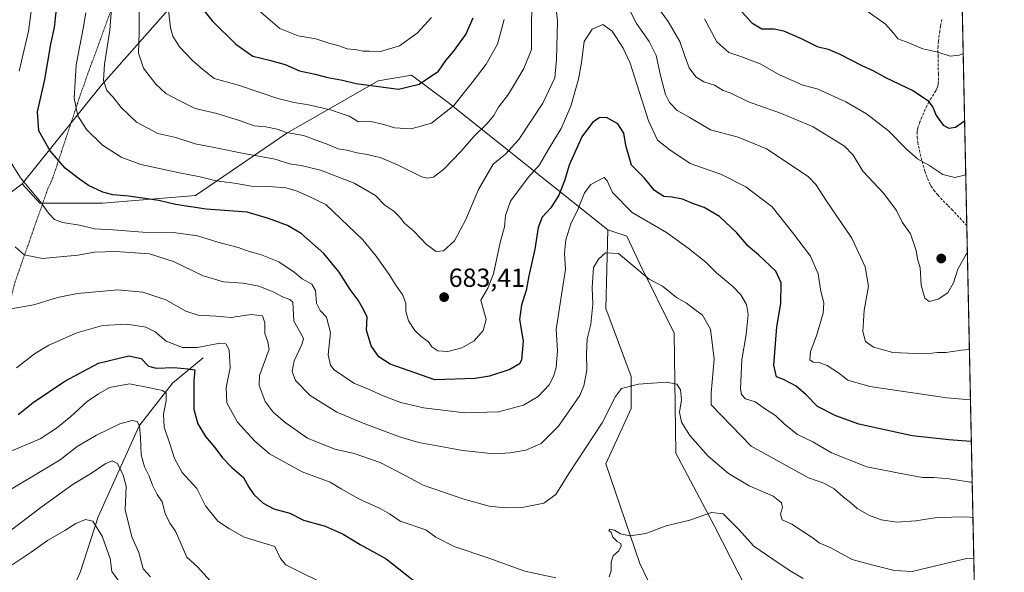
# Model space of a CAD drawing. Units: metres. Extents: x 641560 to 645020, y 4729882 to 4732266.
# Drawn here: x 644644 to 645020, y 4730504 to 4730716 of the extents above; entities that cross this region are included whole.
import ezdxf
from ezdxf.enums import TextEntityAlignment as Align

# ---------------------------------------------------------------- set-up
doc = ezdxf.new("R2010")
doc.units = ezdxf.units.M
doc.header["$MEASUREMENT"] = 0
doc.linetypes.add('TRAZOS', pattern=[0.75, 0.5, -0.25])
doc.linetypes.add('TRAZOSX2', pattern=[1.5, 1, -0.5])
for name, color, linetype, lineweight in [('Alambrada', 19, 'TRAZOS', 0), ('Carátula', 7, 'Continuous', 5), ('Comarca CxS', 133, 'Continuous', 0), ('Comunidad Autónoma CxS', 142, 'Continuous', 0), ('Corriente natural lineal', 142, 'Continuous', 13), ('Cultivos herbáceos CxS', 92, 'Continuous', 0), ('Curva de nivel maestra', 36, 'Continuous', 30), ('Curva de nivel normal', 36, 'Continuous', 0), ('Espacio natural protegido CxS', 2, 'Continuous', 0), ('Matorral', 135, 'Continuous', 0), ('Matorral CxS', 135, 'Continuous', 0), ('Municipio CxS', 142, 'Continuous', 0), ('Provincia CxS', 1, 'Continuous', 0), ('Punto de cota en terreno', 7, 'Continuous', 0), ('Rótulo de punto de cota en terreno', 19, 'Continuous', 0), ('Senda', 19, 'TRAZOSX2', 0)]:
    doc.layers.add(name, color=color, linetype=linetype, lineweight=lineweight)
doc.styles.add('Arial', font='txt', dxfattribs={"height": 0.2})

# ---------------------------------------------------------------- blocks, each defined once
blk = doc.blocks.new('*U151')
at = {"layer": 'Cultivos herbáceos CxS', "color": 92, "linetype": 'Continuous', "lineweight": 0}
blk.add_polyline3d([(644889.94, 4730488.21, 652.17), (644880.71, 4730507.35, 653.96), (644867.7, 4730545.6, 656.94), (644877.46, 4730566.76, 658.66), (644877.46, 4730578.97, 660.25), (644867.7, 4730605.01, 663.11), (644868.51, 4730635.12, 666.14), (644875.83, 4730632.68, 667.13), (644880.71, 4730622.1, 665.71), (644893.92, 4730595.65, 662.6), (644894.54, 4730549.67, 657.3), (644909.18, 4730522, 654.47), (644934.4, 4730472.35, 648.6)], dxfattribs=at)
blk = doc.blocks.new('*U164')
at = {"layer": 'Curva de nivel normal', "color": 36, "linetype": 'Continuous', "lineweight": 0}
blk.add_polyline3d([(645007.26, 4730570.03, 680), (645007.13, 4730570.04, 680), (644998.26, 4730570.83, 680), (644968.81, 4730575.12, 680), (644960.39, 4730577.58, 680), (644956.72, 4730580.39, 680), (644952.49, 4730583.16, 680), (644949.36, 4730584.39, 680), (644947.12, 4730584.54, 680), (644945.86, 4730585.42, 680), (644946.12, 4730588.6, 680), (644948.31, 4730594.51, 680), (644950.94, 4730603.27, 680), (644951.2, 4730607.2, 680), (644950.03, 4730611.69, 680), (644949.03, 4730618.36, 680), (644946.11, 4730625.08, 680), (644939.18, 4730634.2, 680), (644931.41, 4730643.92, 680), (644921.35, 4730651.63, 680), (644911.95, 4730656.35, 680), (644900.04, 4730660.63, 680), (644892.3, 4730665.82, 680), (644887.49, 4730669.45, 680), (644884.05, 4730676.91, 680), (644877.01, 4730699, 680), (644874.44, 4730704.7, 680), (644870.2, 4730711.23, 680), (644866.57, 4730713.8, 680), (644862.52, 4730711.98, 680), (644859.44, 4730707.28, 680), (644858.46, 4730699.28, 680), (644857.3, 4730692.83, 680), (644854.32, 4730682.47, 680), (644850.65, 4730673.95, 680), (644845.66, 4730665.76, 680), (644842.33, 4730660.12, 680), (644837.99, 4730655.15, 680), (644831.31, 4730646.14, 680), (644829.36, 4730640.63, 680), (644828.96, 4730636.3, 680), (644827.4, 4730630.28, 680), (644824.81, 4730618.37, 680), (644822.62, 4730612.77, 680), (644819.93, 4730608.28, 680), (644821.99, 4730600.81, 680), (644820.9, 4730596.58, 680), (644817.35, 4730592.62, 680), (644812.7, 4730590, 680), (644807.32, 4730588.52, 680), (644803.46, 4730588.78, 680), (644801.26, 4730590.36, 680), (644799.88, 4730592.28, 680), (644797.15, 4730594.27, 680), (644794.7, 4730596.61, 680), (644792.24, 4730600.28, 680), (644791.25, 4730604.04, 680), (644791.3, 4730606.95, 680), (644790.15, 4730610.14, 680), (644787.37, 4730614.03, 680), (644784.83, 4730618.12, 680), (644779.88, 4730625.09, 680), (644774.86, 4730631.3, 680), (644760.6, 4730644.88, 680), (644754.56, 4730647.79, 680), (644749.7, 4730650.01, 680), (644745.31, 4730651.21, 680), (644738.78, 4730651.77, 680), (644732.23, 4730651.88, 680), (644725.73, 4730653.05, 680), (644718.67, 4730653.99, 680), (644712.54, 4730655.52, 680), (644704.64, 4730656.96, 680), (644689.85, 4730660.2, 680), (644682.35, 4730662.95, 680), (644675.21, 4730667.64, 680), (644669.06, 4730673.56, 680), (644665.72, 4730678.87, 680), (644664.33, 4730685.63, 680), (644665.09, 4730698.33, 680), (644667.84, 4730712.21, 680), (644668.84, 4730718.29, 680)], dxfattribs=at)
blk = doc.blocks.new('*U165')
at = {"layer": 'Curva de nivel normal', "color": 36, "linetype": 'Continuous', "lineweight": 0}
for points in [[(644679.8, 4730734.95, 685), (644678.08, 4730711.69, 685), (644675.92, 4730698.57, 685), (644675.59, 4730692.32, 685), (644676.93, 4730688.52, 685), (644679.21, 4730686.05, 685), (644682.36, 4730681.98, 685), (644688.26, 4730676.43, 685), (644696.42, 4730672, 685), (644703.29, 4730670.51, 685), (644710.63, 4730668.08, 685), (644717.96, 4730666.7, 685), (644729.26, 4730664.38, 685), (644741.21, 4730662.19, 685), (644746.78, 4730660.38, 685), (644751.25, 4730659.76, 685), (644758.63, 4730657.97, 685), (644771.53, 4730652.99, 685), (644779.59, 4730648.36, 685), (644783.23, 4730644.65, 685), (644786.6, 4730642.26, 685), (644788.86, 4730640.18, 685), (644790.78, 4730637.77, 685), (644794.31, 4730634.64, 685), (644799.17, 4730629.5, 685), (644802.84, 4730626.83, 685), (644805.64, 4730627.14, 685), (644809.85, 4730630.99, 685), (644814.19, 4730639.17, 685), (644819.06, 4730650.57, 685), (644824.68, 4730660.28, 685), (644829.44, 4730664.14, 685), (644834.45, 4730669.8, 685), (644843.64, 4730683.62, 685), (644848.3, 4730693.33, 685), (644848.84, 4730700.35, 685), (644849.24, 4730715.02, 685), (644848.18, 4730725.85, 685)], [(644875.94, 4730721.24, 685), (644879.55, 4730714.16, 685), (644884.37, 4730707.35, 685), (644887.08, 4730701.93, 685), (644888.62, 4730694.28, 685), (644890.63, 4730687.05, 685), (644892.07, 4730683.9, 685), (644895.1, 4730680.82, 685), (644899.68, 4730678.35, 685), (644907.84, 4730673.43, 685), (644918.34, 4730670.65, 685), (644929.2, 4730666.15, 685), (644945.14, 4730655.56, 685), (644948.07, 4730652.59, 685), (644951.99, 4730646.36, 685), (644961.86, 4730631.95, 685), (644966.99, 4730621.03, 685), (644968.24, 4730613.61, 685), (644966.61, 4730604.43, 685), (644966.1, 4730596.21, 685), (644967.1, 4730592.43, 685), (644970.17, 4730590.17, 685), (644977.51, 4730588.18, 685), (644983.39, 4730587.9, 685), (644990.25, 4730587.65, 685), (644994.62, 4730588.2, 685), (644997.78, 4730588.13, 685), (645003.82, 4730589.07, 685), (645006.86, 4730589.33, 685)]]:
    blk.add_polyline3d(points, dxfattribs=at)
blk = doc.blocks.new('*U166')
at = {"layer": 'Curva de nivel normal', "color": 36, "linetype": 'Continuous', "lineweight": 0}
blk.add_polyline3d([(644634.92, 4730548.18, 645), (644651.34, 4730555.19, 645), (644657.56, 4730559.18, 645), (644663.11, 4730563.65, 645), (644669.39, 4730569.44, 645), (644673.71, 4730572.38, 645), (644677.9, 4730574.78, 645), (644685.59, 4730576.22, 645), (644693.28, 4730574.64, 645), (644698.21, 4730573.62, 645), (644699.58, 4730572.66, 645), (644699.52, 4730569.74, 645), (644698.49, 4730564.62, 645), (644698.76, 4730559.62, 645), (644701.15, 4730552.88, 645), (644702.74, 4730547.64, 645), (644705.74, 4730542.21, 645), (644711.26, 4730536.14, 645), (644714.64, 4730529.44, 645), (644719.28, 4730523.61, 645), (644723.82, 4730520.62, 645), (644729.4, 4730517.41, 645), (644741.11, 4730513.88, 645), (644743.25, 4730509.25, 645), (644745.33, 4730506.93, 645), (644747.88, 4730505.54, 645), (644761.07, 4730499.07, 645)], dxfattribs=at)
blk = doc.blocks.new('*U185')
at = {"layer": 'Curva de nivel normal', "color": 36, "linetype": 'Continuous', "lineweight": 0}
blk.add_polyline3d([(644634.43, 4730532.35, 640), (644658.96, 4730547.13, 640), (644665.52, 4730552.13, 640), (644672.88, 4730556.49, 640), (644681.86, 4730560.87, 640), (644686.57, 4730562.2, 640), (644688.45, 4730561.8, 640), (644689.31, 4730560.14, 640), (644689.81, 4730555.68, 640), (644690.05, 4730548.98, 640), (644691.27, 4730544.46, 640), (644693.12, 4730540.78, 640), (644694.35, 4730537.34, 640), (644696.16, 4730533.82, 640), (644697.99, 4730530.99, 640), (644699.14, 4730526.52, 640), (644700.98, 4730522.84, 640), (644703.19, 4730519.77, 640), (644707.49, 4730509.76, 640), (644711.57, 4730506.08, 640), (644716.45, 4730500.72, 640)], dxfattribs=at)
blk = doc.blocks.new('*U205')
at = {"layer": 'Curva de nivel normal', "color": 36, "linetype": 'Continuous', "lineweight": 0}
for points in [[(645004.48, 4730702.74, 705), (645002.93, 4730702, 705), (644999.52, 4730701.71, 705), (644994.77, 4730703.19, 705), (644988.99, 4730704.51, 705), (644983.73, 4730706.72, 705), (644979.52, 4730708.29, 705), (644977.99, 4730710.41, 705), (644974.78, 4730713.89, 705), (644967.26, 4730719.26, 705)], [(644801.1, 4730716.43, 705), (644795.6, 4730710.44, 705), (644788.77, 4730705.67, 705), (644781.62, 4730703.44, 705), (644777.28, 4730703.61, 705), (644774.94, 4730703.54, 705), (644772.55, 4730704.04, 705), (644768.82, 4730704.44, 705), (644765.22, 4730705.72, 705), (644762.13, 4730706.47, 705), (644756.77, 4730708.31, 705), (644750.12, 4730709.5, 705), (644743.02, 4730712.23, 705), (644734.97, 4730719.16, 705)]]:
    blk.add_polyline3d(points, dxfattribs=at)
blk = doc.blocks.new('*U207')
at = {"layer": 'Curva de nivel normal', "color": 36, "linetype": 'Continuous', "lineweight": 0}
for points in [[(645006.08, 4730626.32, 690), (645005.48, 4730625.55, 690), (645002.42, 4730620.13, 690), (645000.82, 4730614.84, 690), (644998.62, 4730611.09, 690), (644994.95, 4730608.59, 690), (644991.43, 4730607.73, 690), (644989.74, 4730609.01, 690), (644988.44, 4730613.96, 690), (644987.95, 4730620.62, 690), (644987.01, 4730624.01, 690), (644986.5, 4730627.24, 690), (644984.26, 4730633.58, 690), (644981.16, 4730638.15, 690), (644978.95, 4730642.62, 690), (644974.14, 4730649.09, 690), (644966.12, 4730657.65, 690), (644962.39, 4730663.73, 690), (644959.02, 4730667.17, 690), (644947.07, 4730674.64, 690), (644934.91, 4730679.74, 690), (644922.33, 4730684.24, 690), (644915.6, 4730687.47, 690), (644912.6, 4730688.57, 690), (644909.28, 4730690.52, 690), (644905.24, 4730691.89, 690), (644902.18, 4730693.75, 690), (644899.6, 4730697.16, 690), (644897.81, 4730702.04, 690), (644896.08, 4730707.31, 690), (644891.57, 4730714.94, 690), (644888.79, 4730718.8, 690)], [(644839.47, 4730729.45, 690), (644839.35, 4730704.28, 690), (644836.42, 4730696.91, 690), (644830.51, 4730687.12, 690), (644826.72, 4730682.08, 690), (644824.9, 4730678.91, 690), (644822.3, 4730675.78, 690), (644817.29, 4730670.89, 690), (644812.28, 4730665.19, 690), (644805.76, 4730658.46, 690), (644801.84, 4730655.37, 690), (644799.45, 4730654.94, 690), (644797.42, 4730655.52, 690), (644788.07, 4730660.12, 690), (644781.48, 4730662.9, 690), (644775.87, 4730664.2, 690), (644772.59, 4730664.6, 690), (644768.7, 4730665.65, 690), (644765.36, 4730666.17, 690), (644761.8, 4730667.7, 690), (644752.09, 4730671.23, 690), (644745.54, 4730672.45, 690), (644742.03, 4730673.68, 690), (644737.64, 4730674.63, 690), (644733.26, 4730674.98, 690), (644727.96, 4730676.87, 690), (644718.94, 4730679.66, 690), (644710.63, 4730681.68, 690), (644704.81, 4730684.53, 690), (644699.48, 4730687.34, 690), (644695.6, 4730690.98, 690), (644690.88, 4730697.09, 690), (644688.93, 4730702.82, 690), (644689.28, 4730710.61, 690), (644689.3, 4730721.28, 690)]]:
    blk.add_polyline3d(points, dxfattribs=at)
blk = doc.blocks.new('*U226')
at = {"layer": 'Curva de nivel normal', "color": 36, "linetype": 'Continuous', "lineweight": 0}
for points in [[(644699.62, 4730727.29, 695), (644701.26, 4730712.52, 695), (644702.15, 4730709.36, 695), (644704.61, 4730705.27, 695), (644709.68, 4730700, 695), (644713.57, 4730696.55, 695), (644717.94, 4730693.09, 695), (644727.22, 4730690.54, 695), (644742.28, 4730685.49, 695), (644748.5, 4730683.89, 695), (644754.07, 4730683.01, 695), (644762.41, 4730681.09, 695), (644766.84, 4730679.55, 695), (644769.56, 4730678.72, 695), (644771.79, 4730677.44, 695), (644773.05, 4730676.48, 695), (644775.01, 4730676.77, 695), (644777.85, 4730676.62, 695), (644782.35, 4730675.68, 695), (644787.1, 4730674.28, 695), (644793.26, 4730673.82, 695), (644801.11, 4730676.06, 695), (644809.57, 4730682.76, 695), (644816.58, 4730691.61, 695), (644821.96, 4730698.61, 695), (644826.35, 4730706.28, 695), (644828.93, 4730715.74, 695)], [(644905.55, 4730715.99, 695), (644910.28, 4730707.19, 695), (644914.81, 4730703.03, 695), (644919.4, 4730701.58, 695), (644926.85, 4730698.69, 695), (644934.26, 4730694.55, 695), (644943.11, 4730690.61, 695), (644948.62, 4730689.15, 695), (644959.62, 4730684.15, 695), (644967.48, 4730679.6, 695), (644975.84, 4730673.14, 695), (644982.9, 4730665.89, 695), (644987, 4730662.34, 695), (644991.32, 4730659.9, 695), (644996.63, 4730656.4, 695), (645001.25, 4730655.27, 695), (645005.45, 4730656.29, 695)]]:
    blk.add_polyline3d(points, dxfattribs=at)
blk = doc.blocks.new('*U242')
at = {"layer": 'Curva de nivel maestra', "color": 36, "linetype": 'Continuous', "lineweight": 30}
for points in [[(644712, 4730721.66, 700), (644717.16, 4730715.15, 700), (644726.21, 4730706.28, 700), (644732.72, 4730701.7, 700), (644739.08, 4730700.15, 700), (644745.1, 4730698.42, 700), (644750.58, 4730696, 700), (644756.52, 4730694.79, 700), (644761.35, 4730693.56, 700), (644766.99, 4730692.51, 700), (644772.21, 4730691.2, 700), (644788.48, 4730689.01, 700), (644796.33, 4730690.95, 700), (644803.69, 4730695.93, 700), (644806.53, 4730699.95, 700), (644809.51, 4730703.4, 700), (644814.2, 4730710.01, 700), (644816.96, 4730716.38, 700)], [(644917.51, 4730721.18, 700), (644923.59, 4730714.5, 700), (644927.5, 4730712.16, 700), (644932.22, 4730712.14, 700), (644935.68, 4730711.37, 700), (644942.55, 4730708.4, 700), (644948.62, 4730705.38, 700), (644952.78, 4730704.32, 700), (644957.27, 4730702.47, 700), (644965.66, 4730698.14, 700), (644970.1, 4730696.11, 700), (644974.74, 4730693.53, 700), (644985.22, 4730688.55, 700), (644990.84, 4730684.84, 700), (644992.8, 4730682.15, 700), (644994.18, 4730678.9, 700), (644996.76, 4730675.22, 700), (644999, 4730674.04, 700), (645001.51, 4730674.54, 700), (645005.02, 4730676.92, 700)]]:
    blk.add_polyline3d(points, dxfattribs=at)
blk = doc.blocks.new('5PATER')
at = {"layer": 'Carátula', "linetype": 'Continuous', "lineweight": 5}
h = blk.add_hatch(color=250, dxfattribs=at)
edge = h.paths.add_edge_path()
edge.add_ellipse((0, 0.01), major_axis=(-1.33, -1.34), ratio=0.999422, start_angle=0, end_angle=360)

msp = doc.modelspace()

# ---------------------------------------------------------------- linework, layer by layer
at = {"layer": 'Alambrada', "color": 19, "linetype": 'TRAZOS', "lineweight": 0}
msp.add_polyline3d([(644678.4, 4730719.16, 684.85), (644668.55, 4730692.01, 681.81), (644668.01, 4730690.29, 682.01), (644666.92, 4730687.41, 681.52), (644656.01, 4730654.51, 673.11), (644654.35, 4730651.04, 671.96), (644641.78, 4730615.25, 662.6), (644635.72, 4730591.51, 657.79), (644622.88, 4730544.73, 645.35), (644611.56, 4730497.2, 633.18), (644604.76, 4730460.98, 616.93), (644600.22, 4730433.06, 607.63), (644597.96, 4730413.44, 607.13), (644589.65, 4730390.06, 607.83), (644582.1, 4730363.65, 620.9), (644576.06, 4730343.28, 626.98), (644568.51, 4730322.15, 629.89)], dxfattribs=at)
at = {"layer": 'Comarca CxS', "color": 133, "linetype": 'Continuous', "lineweight": 0}
msp.add_polyline3d([(644971.69, 4732266.4, 782.51), (645020.2, 4729953.14, 623.39), (642137.79, 4729893.3, 488.81)], dxfattribs=at)
msp.add_polyline3d([(644971.69, 4732266.4, 782.51), (645020.2, 4729953.14, 623.39), (642137.79, 4729893.3, 488.81)], dxfattribs=at)
at = {"layer": 'Comunidad Autónoma CxS', "color": 142, "linetype": 'Continuous', "lineweight": 0}
msp.add_polyline3d([(645020.2, 4729953.14, 623.39), (641607.76, 4729882.3, 514.83), (641560.39, 4732195.57, 641.86), (644971.69, 4732266.4, 782.51), (645020.2, 4729953.14, 623.39)], close=True, dxfattribs=at)
msp.add_polyline3d([(645020.2, 4729953.14, 623.39), (641607.76, 4729882.3, 514.83), (641560.39, 4732195.57, 641.86), (644971.69, 4732266.4, 782.51), (645020.2, 4729953.14, 623.39)], close=True, dxfattribs=at)
at = {"layer": 'Corriente natural lineal', "color": 142, "linetype": 'Continuous', "lineweight": 13}
msp.add_polyline3d([(644713.71, 4730586.09, 652.48), (644701.98, 4730576.47, 646.75), (644689.24, 4730560.12, 640.22), (644673.53, 4730525.25, 630.71), (644666.78, 4730504.34, 625.15), (644658.18, 4730484.85, 620.58), (644646.77, 4730463.24, 615.22), (644627.55, 4730444.64, 609.65), (644605.77, 4730432.77, 605.21), (644595.94, 4730421.73, 601.48)], dxfattribs=at)
at = {"layer": 'Cultivos herbáceos CxS', "color": 92, "linetype": 'Continuous', "lineweight": 0}
for points in [[(644930.48, 4730403.39, 648.21), (644948.4, 4730394.82, 647.09), (644964.67, 4730390.75, 644.51), (644965.49, 4730401.34, 642.8), (644941.9, 4730415.17, 644.87), (644923.08, 4730438.33, 646.63), (644889.93, 4730488.21, 652.17), (644880.71, 4730507.35, 653.96), (644867.7, 4730545.6, 656.94), (644877.46, 4730566.76, 658.66), (644877.46, 4730578.97, 660.25), (644867.7, 4730605.01, 663.11), (644868.51, 4730635.12, 666.14)], [(644868.51, 4730635.12, 666.14), (644875.83, 4730632.68, 667.13), (644880.71, 4730622.1, 665.71), (644893.92, 4730595.65, 662.6), (644894.54, 4730549.67, 657.3), (644909.18, 4730522, 654.47), (644934.4, 4730472.35, 648.6), (644955.55, 4730458.52, 646.28), (644969.38, 4730454.45, 645.33), (644999.67, 4730447.47, 644.14), (645009.93, 4730443, 643.94)]]:
    msp.add_polyline3d(points, dxfattribs=at)
at = {"layer": 'Curva de nivel maestra', "color": 36, "linetype": 'Continuous', "lineweight": 30}
for points in [[(645007.6, 4730554.13, 675), (645003.95, 4730554.32, 675), (644998.95, 4730554.77, 675), (644984.95, 4730556.27, 675), (644964.54, 4730560.74, 675), (644955.81, 4730563.99, 675), (644948.78, 4730567.56, 675), (644944.37, 4730571.96, 675), (644940.53, 4730575.3, 675), (644935.69, 4730577.9, 675), (644933.06, 4730578.82, 675), (644932, 4730583.33, 675), (644933.16, 4730597.97, 675), (644934.71, 4730607.01, 675), (644934.78, 4730614.91, 675), (644932.77, 4730619.32, 675), (644926.26, 4730625.48, 675), (644922.23, 4730628.91, 675), (644917.84, 4730634.02, 675), (644911.19, 4730640.23, 675), (644905.38, 4730643.7, 675), (644901.32, 4730645.12, 675), (644897.04, 4730646.91, 675), (644893.14, 4730647.63, 675), (644889.96, 4730647.87, 675), (644886.44, 4730650.25, 675), (644882.52, 4730654.89, 675), (644877.64, 4730659.96, 675), (644875.38, 4730667.41, 675), (644874.62, 4730672.21, 675), (644872.36, 4730675.82, 675), (644868.02, 4730678.24, 675), (644865.25, 4730678.11, 675), (644862.67, 4730676.28, 675), (644858.6, 4730670.78, 675), (644853.77, 4730659.97, 675), (644852, 4730653.95, 675), (644849.76, 4730648.44, 675), (644846.76, 4730643.53, 675), (644843.42, 4730640.02, 675), (644841.83, 4730636.09, 675), (644840.6, 4730627.75, 675), (644838.28, 4730617.61, 675), (644837.31, 4730611.95, 675), (644835.49, 4730606.49, 675), (644834.78, 4730600.77, 675), (644836.11, 4730592.49, 675), (644835.5, 4730585.27, 675), (644834.71, 4730583.86, 675), (644831.1, 4730581.68, 675), (644823.2, 4730579.09, 675), (644817.78, 4730578.22, 675), (644802.38, 4730577.72, 675), (644785.28, 4730583.72, 675), (644780.91, 4730586.54, 675), (644777.99, 4730590.74, 675), (644776.25, 4730596.76, 675), (644776.41, 4730601.74, 675), (644775.02, 4730604.64, 675), (644773, 4730608.17, 675), (644770, 4730612.28, 675), (644765.75, 4730618.95, 675), (644759.91, 4730626.08, 675), (644751.18, 4730633.77, 675), (644745.96, 4730636.83, 675), (644738.74, 4730639.45, 675), (644730.6, 4730641.92, 675), (644714.81, 4730643.13, 675), (644703.18, 4730644.84, 675), (644696.78, 4730646.44, 675), (644685.1, 4730648.11, 675), (644679.16, 4730648.56, 675), (644675.3, 4730649.64, 675), (644669.83, 4730652.13, 675), (644666.36, 4730654.62, 675), (644660.98, 4730658.78, 675), (644655.17, 4730665.47, 675), (644650.91, 4730673.06, 675), (644650.38, 4730680.3, 675), (644653.12, 4730692.73, 675), (644655.48, 4730706.28, 675), (644656.9, 4730712.64, 675), (644657.46, 4730718.56, 675)], [(644642.96, 4730564.41, 650), (644648.63, 4730569.02, 650), (644660.74, 4730577.24, 650), (644673.74, 4730584.14, 650), (644685.25, 4730586.85, 650), (644690.02, 4730585.84, 650), (644692.82, 4730582.97, 650), (644695.77, 4730582.17, 650), (644702.47, 4730582.4, 650), (644707.91, 4730581.97, 650), (644710.52, 4730581.52, 650), (644710.19, 4730577.28, 650), (644710.19, 4730566.38, 650), (644711.71, 4730560.9, 650), (644714.66, 4730555.99, 650), (644718.24, 4730551.81, 650), (644721.1, 4730547.86, 650), (644724.66, 4730544.2, 650), (644729.18, 4730540.31, 650), (644731.15, 4730536.65, 650), (644733.1, 4730533.76, 650), (644736.72, 4730530.52, 650), (644740.8, 4730528.38, 650), (644746.88, 4730526.61, 650), (644752.06, 4730524.03, 650), (644760.37, 4730521.66, 650), (644767.25, 4730518.58, 650), (644773.72, 4730514.68, 650), (644783.73, 4730509.12, 650), (644795.84, 4730499.65, 650)]]:
    msp.add_polyline3d(points, dxfattribs=at)
at = {"layer": 'Curva de nivel normal', "color": 36, "linetype": 'Continuous', "lineweight": 0}
for points in [[(644648.44, 4730722.65, 670), (644646.9, 4730711.29, 670), (644643.28, 4730695.99, 670)], [(644639.33, 4730662.22, 670), (644643.82, 4730655.12, 670), (644651.51, 4730645.83, 670), (644654.5, 4730641.58, 670), (644656.84, 4730639.16, 670), (644659.96, 4730637.97, 670), (644666.45, 4730636.94, 670), (644672.09, 4730635.55, 670), (644679.13, 4730635.12, 670), (644690.58, 4730634.26, 670), (644702.37, 4730634.12, 670), (644711.5, 4730632.84, 670), (644719.34, 4730630.46, 670), (644727.14, 4730628.35, 670), (644731.36, 4730626.82, 670), (644735.63, 4730625.76, 670), (644742.68, 4730622.88, 670), (644748.56, 4730619, 670), (644751.59, 4730616.34, 670), (644755.27, 4730614.35, 670), (644756.75, 4730611.89, 670), (644757.03, 4730607.02, 670), (644758.46, 4730604.28, 670), (644760.93, 4730601.66, 670), (644762.45, 4730595.8, 670), (644761.48, 4730587.26, 670), (644762.37, 4730583.29, 670), (644763.86, 4730581.56, 670), (644771.38, 4730576.4, 670), (644777.02, 4730574.12, 670), (644782.52, 4730571.55, 670), (644789.36, 4730569.03, 670), (644797.98, 4730567.04, 670), (644813.76, 4730565.14, 670), (644826.69, 4730565.48, 670), (644836.3, 4730568.07, 670), (644841.94, 4730571.29, 670), (644846.03, 4730575.86, 670), (644847.72, 4730578.96, 670), (644848.76, 4730582.43, 670), (644849.24, 4730588.95, 670), (644848.79, 4730596.96, 670), (644851, 4730611.98, 670), (644852.38, 4730619.98, 670), (644851.93, 4730626.28, 670), (644852.42, 4730631.36, 670), (644854.36, 4730637.45, 670), (644857.1, 4730642.95, 670), (644859.66, 4730649.28, 670), (644862.02, 4730652.58, 670), (644867.16, 4730655.2, 670), (644868.21, 4730653.92, 670), (644870.34, 4730649.52, 670), (644877.89, 4730641.82, 670), (644890.91, 4730634.2, 670), (644899.23, 4730628.09, 670), (644906.01, 4730622.82, 670), (644910.04, 4730618.74, 670), (644916.31, 4730613.48, 670), (644919.41, 4730610.25, 670), (644921.55, 4730606.6, 670), (644922.26, 4730602.77, 670), (644921.48, 4730595.05, 670), (644919.8, 4730585.4, 670), (644919.32, 4730574.23, 670), (644919.69, 4730572.16, 670), (644921.24, 4730570.5, 670), (644924.92, 4730569.27, 670), (644928.84, 4730566.46, 670), (644932.61, 4730564.04, 670), (644936.05, 4730560.75, 670), (644941.14, 4730556.82, 670), (644946.93, 4730553.96, 670), (644954.13, 4730549.72, 670), (644967.58, 4730544.38, 670), (644982.62, 4730541.46, 670), (644988.95, 4730540.32, 670), (644993.23, 4730540.33, 670), (644999.08, 4730539.76, 670), (645007.23, 4730538.54, 670), (645007.92, 4730538.52, 670)], [(645008.21, 4730524.98, 665), (645005.68, 4730525.28, 665), (644994.49, 4730525.06, 665), (644986.31, 4730523.76, 665), (644979.12, 4730523.24, 665), (644973.1, 4730524.09, 665), (644968.61, 4730525.75, 665), (644963.85, 4730528.39, 665), (644961.37, 4730530.73, 665), (644958.72, 4730532.82, 665), (644955.06, 4730536.01, 665), (644951.16, 4730538.18, 665), (644945.29, 4730540.13, 665), (644923.33, 4730552.29, 665), (644908.08, 4730568.12, 665), (644908.09, 4730572.62, 665), (644909.15, 4730585.62, 665), (644907.83, 4730597.07, 665), (644904.8, 4730602.54, 665), (644901.28, 4730605.06, 665), (644898.65, 4730607.12, 665), (644894.76, 4730609.26, 665), (644889.38, 4730613.54, 665), (644884.3, 4730616.29, 665), (644872.62, 4730626.06, 665), (644867.62, 4730626.36, 665), (644864.92, 4730623.89, 665), (644863.07, 4730620.71, 665), (644862.56, 4730613.12, 665), (644862.74, 4730606.75, 665), (644862.04, 4730599.06, 665), (644860.66, 4730593.44, 665), (644860.31, 4730587.65, 665), (644860.49, 4730581.45, 665), (644859.35, 4730575.39, 665), (644857.81, 4730571.67, 665), (644849.67, 4730559.94, 665), (644843.01, 4730553.38, 665), (644837.19, 4730550.83, 665), (644831.17, 4730549.73, 665), (644824.91, 4730549.44, 665), (644813.11, 4730550.62, 665), (644796.28, 4730553.68, 665), (644788.78, 4730555.92, 665), (644774.95, 4730561.09, 665), (644764.84, 4730565.39, 665), (644754.6, 4730571.72, 665), (644749.07, 4730577.44, 665), (644747.73, 4730580.92, 665), (644748.48, 4730585.05, 665), (644751.5, 4730591.2, 665), (644752.07, 4730593.48, 665), (644751.56, 4730594.6, 665), (644748.38, 4730600.19, 665), (644748.07, 4730607.5, 665), (644746.86, 4730608.52, 665), (644744.01, 4730609.5, 665), (644740.46, 4730611.41, 665), (644735.06, 4730613.65, 665), (644729.05, 4730614.78, 665), (644721.44, 4730615.3, 665), (644713.77, 4730617.51, 665), (644702.31, 4730623.1, 665), (644693.2, 4730626.02, 665), (644680.35, 4730626.89, 665), (644672.16, 4730626.62, 665), (644665.82, 4730625.47, 665), (644652.29, 4730624.14, 665), (644645.29, 4730625.59, 665), (644641.74, 4730628.7, 665)], [(645008.54, 4730509.22, 660), (645005.75, 4730509.24, 660), (644984.95, 4730504.29, 660), (644978.14, 4730504.72, 660), (644969, 4730506.95, 660), (644961.95, 4730508.96, 660), (644953.9, 4730513.39, 660), (644949.39, 4730515.32, 660), (644947.04, 4730517.06, 660), (644938.89, 4730522.4, 660), (644935.28, 4730524.14, 660), (644934.55, 4730526.34, 660), (644935.32, 4730528.77, 660), (644934.96, 4730530.64, 660), (644931.77, 4730533.11, 660), (644922.57, 4730537.11, 660), (644914.75, 4730541.87, 660), (644906.95, 4730548.53, 660), (644899.86, 4730556.38, 660), (644896.68, 4730561.49, 660), (644895.97, 4730565.31, 660), (644896.68, 4730570.09, 660), (644896.32, 4730573.95, 660), (644894.88, 4730576.04, 660), (644890.94, 4730576.81, 660), (644880.22, 4730576.06, 660), (644873.72, 4730574.38, 660), (644871.43, 4730571.3, 660), (644866.4, 4730561.24, 660), (644853.62, 4730541.84, 660), (644848.62, 4730533.78, 660), (644844, 4730530.54, 660), (644835.8, 4730528.87, 660), (644829.12, 4730528.69, 660), (644823.13, 4730529.36, 660), (644813.08, 4730532.09, 660), (644797.92, 4730537.44, 660), (644791.28, 4730541, 660), (644781.46, 4730546.07, 660), (644771.45, 4730549.45, 660), (644764.07, 4730551.16, 660), (644753.63, 4730555.36, 660), (644745.15, 4730561.34, 660), (644740.45, 4730565.28, 660), (644737.4, 4730569.4, 660), (644735.18, 4730575.5, 660), (644735.27, 4730579.38, 660), (644738.96, 4730589.46, 660), (644738.52, 4730592.28, 660), (644737.31, 4730595.44, 660), (644737.34, 4730599.56, 660), (644736.43, 4730602.28, 660), (644732.08, 4730602.75, 660), (644724.45, 4730601.6, 660), (644718.51, 4730602.16, 660), (644711.82, 4730602.47, 660), (644707.1, 4730604.08, 660), (644699.42, 4730608.41, 660), (644690.7, 4730611.35, 660), (644681.11, 4730612.14, 660), (644665.69, 4730610.77, 660), (644657.96, 4730609.31, 660), (644648.96, 4730606.46, 660), (644639.47, 4730604.77, 660)], [(644642.29, 4730582.29, 655), (644649.15, 4730587.62, 655), (644654.63, 4730590.95, 655), (644665.44, 4730595.7, 655), (644675.16, 4730598.49, 655), (644684.56, 4730599.03, 655), (644691.74, 4730597.9, 655), (644695.42, 4730596.08, 655), (644699.58, 4730592.57, 655), (644705.83, 4730590.16, 655), (644711.54, 4730590.16, 655), (644719.45, 4730591.59, 655), (644722.36, 4730591.5, 655), (644723.65, 4730589.18, 655), (644724.02, 4730582.29, 655), (644722.55, 4730574.82, 655), (644722.82, 4730568.95, 655), (644726.84, 4730561.5, 655), (644733.42, 4730554.41, 655), (644739.07, 4730549.4, 655), (644751.63, 4730542.47, 655), (644762.26, 4730538.5, 655), (644766.53, 4730535.92, 655), (644773.24, 4730532.13, 655), (644781.47, 4730528.48, 655), (644785.01, 4730526.35, 655), (644789.11, 4730523.64, 655), (644798.95, 4730520.26, 655), (644802.68, 4730517.41, 655), (644809.78, 4730513.96, 655), (644822.95, 4730509.41, 655), (644836.83, 4730504.48, 655), (644848.66, 4730501.94, 655)], [(644636.66, 4730517.52, 635), (644652.11, 4730529.27, 635), (644664, 4730537.78, 635), (644670.96, 4730542.03, 635), (644676.29, 4730545.58, 635), (644678.96, 4730546.75, 635), (644681, 4730545.67, 635), (644683.11, 4730541.2, 635), (644684.22, 4730536.99, 635), (644683.82, 4730527.9, 635), (644686.43, 4730517.61, 635), (644689.07, 4730511.62, 635), (644690.79, 4730505.29, 635), (644693.54, 4730502.29, 635)], [(644681.44, 4730500.62, 630), (644678.79, 4730504.29, 630), (644678.14, 4730509.32, 630), (644675.14, 4730517.81, 630), (644671.53, 4730523.57, 630), (644668.68, 4730524.28, 630), (644665.04, 4730522.69, 630), (644660.74, 4730520.04, 630), (644654.15, 4730516.24, 630), (644647.86, 4730511.69, 630), (644639.5, 4730506.05, 630)], [(644869.02, 4730502.26, 655), (644869.84, 4730504.62, 655), (644869.8, 4730507.96, 655), (644870.59, 4730510.29, 655), (644872.74, 4730512.29, 655), (644873.68, 4730514.1, 655), (644873.55, 4730515.08, 655), (644872.16, 4730515.84, 655), (644870.46, 4730517.47, 655), (644869.86, 4730519.2, 655), (644868.95, 4730520.02, 655), (644869.25, 4730520.5, 655), (644871.04, 4730520.11, 655), (644873.36, 4730518.7, 655), (644876.91, 4730517.92, 655), (644883.12, 4730518.85, 655), (644890.86, 4730521.79, 655), (644899.9, 4730523.92, 655), (644908.16, 4730526.94, 655), (644912.69, 4730526.39, 655), (644914.88, 4730524.19, 655), (644918.5, 4730520.58, 655), (644924.32, 4730514, 655), (644931.65, 4730508.99, 655), (644938.23, 4730504.57, 655), (644943.26, 4730501.6, 655)]]:
    msp.add_polyline3d(points, dxfattribs=at)
at = {"layer": 'Espacio natural protegido CxS', "color": 2, "linetype": 'Continuous', "lineweight": 0}
msp.add_polyline3d([(644971.69, 4732266.4, 782.51), (645020.2, 4729953.14, 623.39), (642322.31, 4729897.13, 471.67)], dxfattribs=at)
msp.add_polyline3d([(644971.69, 4732266.4, 782.51), (645020.2, 4729953.14, 623.39), (642322.31, 4729897.13, 471.67)], dxfattribs=at)
at = {"layer": 'Matorral', "color": 135, "linetype": 'Continuous', "lineweight": 0}
for points in [[(644843.25, 4731022.9, 746.01), (644826.44, 4731010.99, 746.51), (644814.47, 4731007.48, 752.7), (644762.95, 4730997.7, 774.57), (644763.76, 4730978.99, 773.5), (644775.15, 4730975.73, 769.01), (644781.66, 4730968.41, 765.9), (644793.86, 4730943.99, 757.67), (644795.49, 4730923.64, 752.77), (644775.15, 4730871.55, 745.66), (644751.93, 4730859.02, 742.91), (644728.51, 4730787.87, 714.97), (644713.85, 4730744.28, 702.26), (644701.18, 4730720.42, 695.37), (644674.71, 4730690.47, 684.3), (644663.17, 4730676.1, 678.68), (644644.42, 4730652.75, 669.52)], [(645002.91, 4730777.67, 686.34), (645005.86, 4730636.78, 691.17), (645009.93, 4730443, 643.94)], [(644644.42, 4730652.75, 669.52), (644651.2, 4730645.35, 669.79), (644652.35, 4730645.36, 670.1), (644675.33, 4730645.4, 673.29), (644710.82, 4730648.3, 676.64), (644745.72, 4730672.14, 689.86), (644780.72, 4730692.17, 701.02), (644793.36, 4730694.43, 701.27), (644807.5, 4730683.96, 695.84), (644868.51, 4730635.12, 666.14)], [(644632.81, 4730643.98, 664.93), (644644.42, 4730652.75, 669.52)], [(644930.48, 4730403.39, 648.21), (644948.4, 4730394.82, 647.09), (644964.67, 4730390.75, 644.51), (644965.49, 4730401.34, 642.8), (644941.9, 4730415.17, 644.87), (644923.08, 4730438.33, 646.63), (644889.93, 4730488.21, 652.17), (644880.71, 4730507.35, 653.96), (644867.7, 4730545.6, 656.94), (644877.46, 4730566.76, 658.66), (644877.46, 4730578.97, 660.25), (644867.7, 4730605.01, 663.11), (644868.51, 4730635.12, 666.14)], [(644868.51, 4730635.12, 666.14), (644875.83, 4730632.68, 667.13), (644880.71, 4730622.1, 665.71), (644893.92, 4730595.65, 662.6), (644894.54, 4730549.67, 657.3), (644909.18, 4730522, 654.47), (644934.4, 4730472.35, 648.6), (644955.55, 4730458.52, 646.28), (644969.38, 4730454.45, 645.33), (644999.67, 4730447.47, 644.14), (645009.93, 4730443, 643.94)]]:
    msp.add_polyline3d(points, dxfattribs=at)
at = {"layer": 'Matorral CxS', "color": 135, "linetype": 'Continuous', "lineweight": 0}
for points in [[(645002.91, 4730777.67, 686.34), (645009.93, 4730442.99, 643.94), (644999.67, 4730447.47, 644.14), (644969.38, 4730454.44, 645.33), (644955.55, 4730458.51, 646.28), (644934.4, 4730472.35, 648.6), (644909.18, 4730522, 654.47), (644894.54, 4730549.67, 657.3), (644893.92, 4730595.65, 662.6), (644880.71, 4730622.1, 665.71), (644875.83, 4730632.68, 667.13), (644868.51, 4730635.12, 666.14), (644807.5, 4730683.96, 695.84), (644793.36, 4730694.43, 701.27), (644780.72, 4730692.17, 701.02), (644745.72, 4730672.14, 689.86), (644710.82, 4730648.3, 676.64), (644675.34, 4730645.4, 673.29), (644651.2, 4730645.35, 669.79), (644644.42, 4730652.75, 669.52), (644674.71, 4730690.47, 684.3), (644701.18, 4730720.42, 695.37)], [(644701.18, 4730720.42, 695.37), (644674.71, 4730690.47, 684.3), (644644.42, 4730652.75, 669.52), (644632.81, 4730643.98, 664.93)], [(644632.81, 4730643.98, 664.93), (644644.42, 4730652.75, 669.52), (644651.2, 4730645.35, 669.79), (644675.34, 4730645.4, 673.29), (644710.82, 4730648.3, 676.64), (644745.72, 4730672.14, 689.86), (644780.72, 4730692.17, 701.02), (644793.36, 4730694.43, 701.27), (644807.5, 4730683.96, 695.84), (644868.51, 4730635.12, 666.14), (644867.7, 4730605.01, 663.11), (644877.46, 4730578.97, 660.25), (644877.46, 4730566.76, 658.66), (644867.7, 4730545.6, 656.94), (644880.71, 4730507.35, 653.96), (644889.94, 4730488.21, 652.17)]]:
    msp.add_polyline3d(points, dxfattribs=at)
at = {"layer": 'Municipio CxS', "color": 142, "linetype": 'Continuous', "lineweight": 0}
msp.add_polyline3d([(644971.69, 4732266.4, 782.51), (645020.2, 4729953.14, 623.39), (642322.31, 4729897.13, 471.67)], dxfattribs=at)
msp.add_polyline3d([(644971.69, 4732266.4, 782.51), (645020.2, 4729953.14, 623.39), (642322.31, 4729897.13, 471.67)], dxfattribs=at)
at = {"layer": 'Provincia CxS', "color": 1, "linetype": 'Continuous', "lineweight": 0}
msp.add_polyline3d([(645020.2, 4729953.14, 623.39), (641607.76, 4729882.3, 514.83), (641560.39, 4732195.57, 641.86), (644971.69, 4732266.4, 782.51), (645020.2, 4729953.14, 623.39)], close=True, dxfattribs=at)
msp.add_polyline3d([(645020.2, 4729953.14, 623.39), (641607.76, 4729882.3, 514.83), (641560.39, 4732195.57, 641.86), (644971.69, 4732266.4, 782.51), (645020.2, 4729953.14, 623.39)], close=True, dxfattribs=at)
at = {"layer": 'Senda', "color": 19, "linetype": 'TRAZOSX2', "lineweight": 0}
msp.add_polyline3d([(644996.29, 4730715.69, 707.25), (644995.8, 4730713.2, 707.14), (644995.54, 4730711.28, 706.81), (644995, 4730707.43, 706.05), (644994.84, 4730705.5, 705.57), (644994.81, 4730704.01, 705.21), (644994.85, 4730701.86, 704.63), (644994.98, 4730694.87, 702.8), (644995.02, 4730691.96, 702.1), (644994.95, 4730691.06, 701.89), (644994.75, 4730690.18, 701.66), (644994.42, 4730689.31, 701.41), (644994.01, 4730688.45, 701.15), (644991.36, 4730684.19, 699.9), (644990.59, 4730682.71, 699.53), (644988.64, 4730678.29, 698.32), (644987.93, 4730676.49, 697.73), (644987.29, 4730674.62, 697.2), (644987.05, 4730673.67, 696.98), (644986.91, 4730672.71, 696.8), (644986.88, 4730670.73, 696.47), (644987.1, 4730668.73, 696.2), (644987.71, 4730665.72, 695.74), (644988.74, 4730661.41, 694.88), (644989.82, 4730657.61, 694.14), (644990.83, 4730654.83, 693.81), (644991.63, 4730653.01, 693.63), (644992.13, 4730652.01, 693.55), (644993.19, 4730650.39, 693.42), (644994.73, 4730648.52, 693.23), (644996.75, 4730646.31, 693.08), (644998.72, 4730644.41, 692.72), (645000.1, 4730642.98, 692.36), (645002.14, 4730640.81, 692.09), (645005.23, 4730637.47, 691.32), (645005.86, 4730636.78, 691.17), (645005.86, 4730636.78, 691.17)], dxfattribs=at)

# ---------------------------------------------------------------- block references
at = {"layer": 'Cultivos herbáceos CxS', "color": 92, "linetype": 'Continuous', "lineweight": 0}
msp.add_blockref('*U151', (0, 0), dxfattribs=at)
at = {"layer": 'Curva de nivel maestra', "color": 36, "linetype": 'Continuous', "lineweight": 30}
msp.add_blockref('*U242', (0, 0), dxfattribs=at)
at = {"layer": 'Curva de nivel normal', "color": 36, "linetype": 'Continuous', "lineweight": 0}
for name in ['*U164', '*U165', '*U207', '*U226', '*U205', '*U185', '*U166']:
    msp.add_blockref(name, (0, 0), dxfattribs=at)
at = {"layer": 'Punto de cota en terreno', "linetype": 'Continuous', "lineweight": 0}
for p in [(644996.08, 4730624.17, 691.04), (644805.91, 4730609.38, 683.41)]:
    msp.add_blockref('5PATER', p, dxfattribs=at)

# ---------------------------------------------------------------- texts
at = {"layer": 'Rótulo de punto de cota en terreno', "color": 19, "linetype": 'Continuous', "lineweight": 0, "style": 'Arial'}
msp.add_text('683,41', height=7, dxfattribs=at).set_placement((644807.67, 4730611.14), align=Align.BOTTOM_LEFT)

doc.saveas('drawing.dxf')
